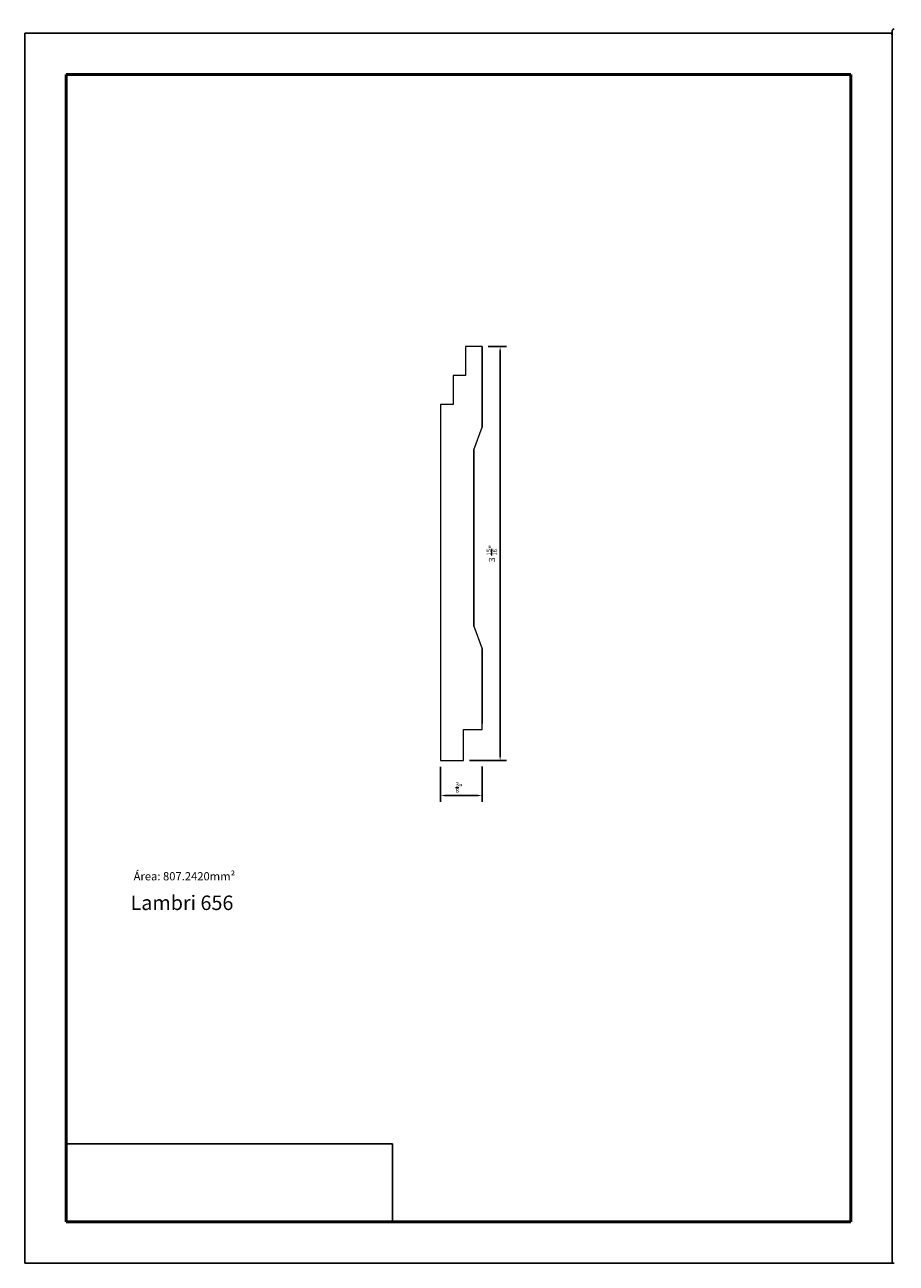
# Model space of a CAD drawing. Units: millimetres. Extents: x 187 to 398, y -70 to 229.
import ezdxf

# ---------------------------------------------------------------- set-up
doc = ezdxf.new("R2010")
doc.units = ezdxf.units.MM
for name, color, linetype, lineweight in [('07', 251, 'Continuous', 13), ('09', 7, 'Continuous', 25), ('CONTORNO', 7, 'Continuous', 50)]:
    doc.layers.add(name, color=color, linetype=linetype, lineweight=lineweight)
doc.layers.add('COTA', color=252, linetype='Continuous', lineweight=13, true_color=0x696969)
doc.layers.add('Default', color=7, linetype='Continuous', true_color=0x000000)
doc.styles.add('Gloriola Regular', font='txt')
doc.styles.add('ROMANS', font='ARIALUNI.ttf')
doc.dimstyles.new('SLU padrao', dxfattribs={"dimtxt": 1.5, "dimasz": 1, "dimexe": 1.5, "dimexo": 1.5, "dimgap": 0.75, "dimtad": 1, "dimtoh": 1, "dimzin": 1, "dimdsep": 46, "dimtxsty": 'Gloriola Regular', "dimcen": 1.5, "dimazin": 1, "dimtfac": 1, "dimtdec": 4, "dimtix": 1, "dimtofl": 0, "dimtmove": 1, "dimatfit": 3, "dimfxl": 3, "dimtolj": 1, "dimtzin": 1, "dimarcsym": 0})
picture_1 = doc.add_image_def('image1.jpg', size_in_pixel=(1875, 447))

# ---------------------------------------------------------------- blocks, each defined once
blk = doc.blocks.new('*D7')
at = {"layer": 'COTA', "color": 0, "lineweight": -2, "transparency": 16777216}
for p, q in [((299.22, 151.8), (303.59, 151.8)), ((302.09, 150.8), (302.09, 52.8)), ((294.72, 51.8), (303.59, 51.8))]:
    blk.add_line(p, q, dxfattribs=at)
at = {"layer": 'COTA', "color": 0, "transparency": 16777216}
for points in [[(301.92, 150.8), (302.25, 150.8), (302.09, 151.8)], [(301.92, 52.8), (302.25, 52.8), (302.09, 51.8)]]:
    blk.add_solid(points, dxfattribs=at)
at = {"layer": 'Defpoints', "color": 0, "transparency": 16777216}
for p in [(297.72, 151.8), (293.22, 51.8), (302.09, 51.8)]:
    blk.add_point(p, dxfattribs=at)
at = {"layer": 'COTA', "color": 0, "transparency": 16777216, "insert": (300.11, 101.8), "char_height": 1.5, "attachment_point": 5, "rotation": 90, "style": 'Gloriola Regular'}
blk.add_mtext('\\A1;3 {\\H0.7x;\\S15/16;}"', dxfattribs=at)
blk = doc.blocks.new('*D8')
at = {"layer": 'COTA', "color": 0, "lineweight": -2, "transparency": 16777216}
for p, q in [((287.72, 50.3), (287.72, 41.87)), ((297.72, 50.36), (297.72, 41.87)), ((288.72, 43.37), (296.72, 43.37))]:
    blk.add_line(p, q, dxfattribs=at)
at = {"layer": 'COTA', "color": 0, "transparency": 16777216}
for points in [[(288.72, 43.54), (288.72, 43.2), (287.72, 43.37)], [(296.72, 43.54), (296.72, 43.2), (297.72, 43.37)]]:
    blk.add_solid(points, dxfattribs=at)
at = {"layer": 'Defpoints', "color": 0, "transparency": 16777216}
for p in [(287.72, 51.8), (297.72, 51.86), (297.72, 43.37)]:
    blk.add_point(p, dxfattribs=at)
at = {"layer": 'COTA', "color": 0, "transparency": 16777216, "insert": (292.22, 45.34), "char_height": 1.5, "attachment_point": 5, "style": 'Gloriola Regular'}
blk.add_mtext('\\A1;{\\H0.7x;\\S3/8;}"', dxfattribs=at)

msp = doc.modelspace()

# ---------------------------------------------------------------- linework, layer by layer
msp.add_line((295.723, 126.806), (295.723, 84.298))
at = {"layer": '07', "color": 7}
for p, q in [((297.723, 151.802), (297.723, 132.302)), ((295.723, 126.806), (297.723, 132.302)), ((295.723, 84.298), (297.723, 78.802)), ((297.723, 78.802), (297.723, 60.802))]:
    msp.add_line(p, q, dxfattribs=at)
for points in [[(297.723, 132.302), (297.723, 151.802), (293.723, 151.802), (293.723, 144.802), (290.723, 144.802), (290.723, 137.802), (287.723, 137.802), (287.723, 51.802)], [(287.723, 51.802), (293.223, 51.802), (293.223, 59.302), (297.723, 59.302), (297.723, 78.802)]]:
    msp.add_lwpolyline(points, dxfattribs=at)
at = {"layer": '09', "color": 7}
for p, q in [((187.268, -69.54), (187.268, 227.46)), ((187.268, -69.04), (187.268, 227.46)), ((396.768, 227.46), (187.268, 227.46)), ((187.268, -69.54), (187.268, 227.46)), ((187.268, -69.54), (187.268, 227.46)), ((396.768, 227.46), (187.268, 227.46)), ((187.268, -69.54), (187.268, 227.46)), ((187.268, -69.54), (187.268, 227.46)), ((187.268, -69.54), (187.268, 227.46)), ((187.268, -69.54), (187.268, 227.46)), ((187.268, -69.54), (187.268, 227.46)), ((187.268, -69.54), (187.268, 227.46)), ((187.268, -69.54), (187.268, 227.46)), ((187.268, -69.04), (187.268, 227.46)), ((187.268, -69.54), (187.268, 227.46)), ((187.268, -69.54), (187.268, 227.46)), ((187.768, 227.46), (396.268, 227.46)), ((396.768, -69.54), (396.768, 227.46)), ((396.768, -69.04), (396.768, 227.46)), ((396.768, -69.54), (396.768, 227.46)), ((396.768, -69.54), (396.768, 227.46)), ((396.768, -69.54), (396.768, 227.46)), ((396.768, -69.54), (396.768, 227.46)), ((396.768, -69.04), (396.768, 227.46)), ((396.768, -69.54), (396.768, 227.46)), ((396.768, -69.54), (396.768, 227.46)), ((396.768, -69.54), (396.768, 227.46)), ((396.768, -69.54), (396.768, 227.46)), ((396.768, -69.54), (396.768, 227.46)), ((396.768, -69.54), (396.768, 227.46)), ((396.768, -69.54), (396.768, 227.46)), ((396.768, -69.54), (396.768, 227.46)), ((396.768, -69.54), (396.768, 227.46)), ((396.768, -69.04), (396.768, 227.46)), ((396.768, -69.54), (396.768, 227.46)), ((396.768, -69.54), (396.768, 227.46)), ((396.768, -69.54), (396.768, 227.46)), ((396.768, -69.04), (396.768, 227.46)), ((396.768, -69.54), (396.768, 227.46)), ((396.768, -69.54), (396.768, 227.46)), ((396.768, -69.54), (396.768, 227.46)), ((396.768, -69.54), (396.768, 227.46)), ((396.768, -69.54), (396.768, 227.46)), ((396.768, -69.54), (396.768, 227.46)), ((396.768, -69.54), (396.768, 227.46)), ((396.768, -69.54), (396.768, 227.46)), ((396.768, -69.54), (396.768, 227.46)), ((396.768, -69.54), (396.768, 227.46)), ((396.768, -69.54), (396.768, 227.46)), ((396.768, -69.54), (396.768, 227.46)), ((396.768, -69.04), (396.768, 227.46)), ((396.768, -69.54), (396.768, 227.46)), ((396.768, -69.54), (396.768, 227.46)), ((187.268, -69.54), (187.268, 226.96)), ((187.268, -69.54), (187.268, 226.96)), ((187.268, -69.54), (187.268, 226.96)), ((187.268, -69.54), (187.268, 226.96)), ((396.768, -69.54), (396.768, 226.96)), ((396.768, -69.54), (396.768, 226.96)), ((396.768, -69.54), (396.768, 226.96)), ((396.768, -69.54), (396.768, 226.96)), ((396.768, -69.54), (396.768, 226.96)), ((396.768, -69.54), (396.768, 226.96)), ((396.768, -69.54), (396.768, 226.96)), ((396.768, -69.54), (396.768, 226.96)), ((396.768, -69.54), (396.768, 226.96)), ((396.768, -69.54), (396.768, 226.96)), ((396.768, -69.54), (396.768, 226.96)), ((396.768, -69.54), (187.268, -69.54)), ((396.768, -69.54), (187.268, -69.54)), ((396.768, -69.54), (187.268, -69.54)), ((396.768, -69.54), (187.268, -69.54)), ((396.768, -69.54), (187.268, -69.54)), ((396.768, -69.54), (187.268, -69.54)), ((396.768, -69.54), (187.268, -69.54)), ((396.768, -69.54), (187.268, -69.54)), ((396.768, -69.54), (187.268, -69.54)), ((396.768, -69.54), (187.268, -69.54)), ((187.768, -69.54), (397.268, -69.54)), ((187.768, -69.54), (397.268, -69.54))]:
    msp.add_line(p, q, dxfattribs=at)
at = {"layer": '09', "color": 7, "transparency": 33554687}
msp.add_line((396.768, -68.54), (396.768, 227.96), dxfattribs=at)
at = {"layer": '09', "color": 4, "lineweight": 50}
for p, q in [((197.268, -59.54), (197.268, 217.46)), ((197.268, 217.46), (386.768, 217.46)), ((386.768, -59.54), (386.768, 217.46)), ((386.768, -59.54), (197.268, -59.54))]:
    msp.add_line(p, q, dxfattribs=at)
at = {"layer": '09', "color": 7, "transparency": 33554687}
for centre, start, end in [((396.768, 228.46), 270, 270), ((396.768, 228.46), 270, 270), ((397.268, 228.96), 270, 270), ((397.268, 228.96), 270, 270), ((397.268, 228.96), 270, 270), ((397.268, 228.96), 270, 270), ((397.268, 228.96), 270, 270), ((397.268, 228.96), 270, 270), ((397.268, 228.96), 270, 270), ((397.268, 228.96), 270, 270), ((397.268, 228.46), 270, 270), ((397.268, 228.46), 270, 270), ((397.268, 228.46), 270, 270), ((397.268, 228.46), 270, 270), ((397.268, 228.46), 270, 270), ((397.268, 228.46), 270, 270), ((397.268, 227.96), 90, 180), ((396.768, -68.54), 270, 270), ((396.768, -68.54), 270, 270), ((397.268, -68.04), 270, 270), ((397.268, -68.04), 270, 270), ((397.268, -68.04), 270, 270), ((397.268, -68.04), 270, 270), ((397.268, -68.04), 270, 270), ((397.268, -68.04), 270, 270), ((397.268, -68.04), 270, 270), ((397.268, -68.04), 270, 270), ((397.268, -68.54), 270, 270), ((397.268, -68.54), 270, 270)]:
    msp.add_arc(centre, 0.5, start, end, dxfattribs=at)
at = {"layer": '09', "color": 7}
for centre, start, end in [((396.768, 226.96), 270, 270), ((396.768, 226.96), 270, 270), ((396.268, 226.96), 0, 90), ((396.268, 226.96), 0, 90), ((397.268, 227.96), 270, 270), ((397.268, 227.96), 270, 270), ((187.768, -69.04), 270, 270), ((187.768, -69.04), 270, 270)]:
    msp.add_arc(centre, 0.5, start, end, dxfattribs=at)

# ---------------------------------------------------------------- texts
at = {"layer": '09', "color": 7, "transparency": 33554687, "insert": (212.821, 19.23), "char_height": 3.5, "attachment_point": 1, "style": 'ROMANS'}
msp.add_mtext_dynamic_manual_height_columns('{\\fArial Narrow|b1|i0|c0|p34;Lambri 656}', width=71.1448, gutter_width=8.5, heights=[0], dxfattribs=at)
at = {"layer": 'CONTORNO', "insert": (238.087, 24.879), "char_height": 1.98828, "width": 31.65571, "attachment_point": 3}
msp.add_mtext('{\\fArial|b1|i0|c0|p34;Área: 807.2420mm²}', dxfattribs=at)

# ---------------------------------------------------------------- dimensions: what is measured, and where the dimension line sits
at = {"layer": 'COTA'}
dim = msp.add_linear_dim(base=(302.087, 51.802), p1=(297.723, 151.802), p2=(293.223, 51.802), angle=90, text='3 {\\H0.7x;\\S15/16;}"', dimstyle='SLU padrao', override={"dimtoh": 0, "dimtix": 0, "dimtmove": 0}, dxfattribs=at)
dim.commit()
dim.dimension.update_dxf_attribs({"geometry": '*D7', "text_midpoint": (300.112, 101.802)})
dim = msp.add_linear_dim(base=(297.723, 43.369), p1=(287.723, 51.802), p2=(297.723, 51.861), angle=180, text='{\\H0.7x;\\S3/8;}"', dimstyle='SLU padrao', override={"dimtoh": 0, "dimtix": 0, "dimtmove": 0}, dxfattribs=at)
dim.commit()
dim.dimension.update_dxf_attribs({"geometry": '*D8', "text_midpoint": (292.223, 43.369), "dimtype": 160})

# ---------------------------------------------------------------- referenced raster images: frames only (the image files are external)
at = {"layer": 'Default', "color": 114, "true_color": 0x139b48}
image = msp.add_image(picture_1, insert=(197.268, -59.54), size_in_units=(78.808, 18.788), dxfattribs=at)
image.dxf.flags = 7

doc.saveas('drawing.dxf')
